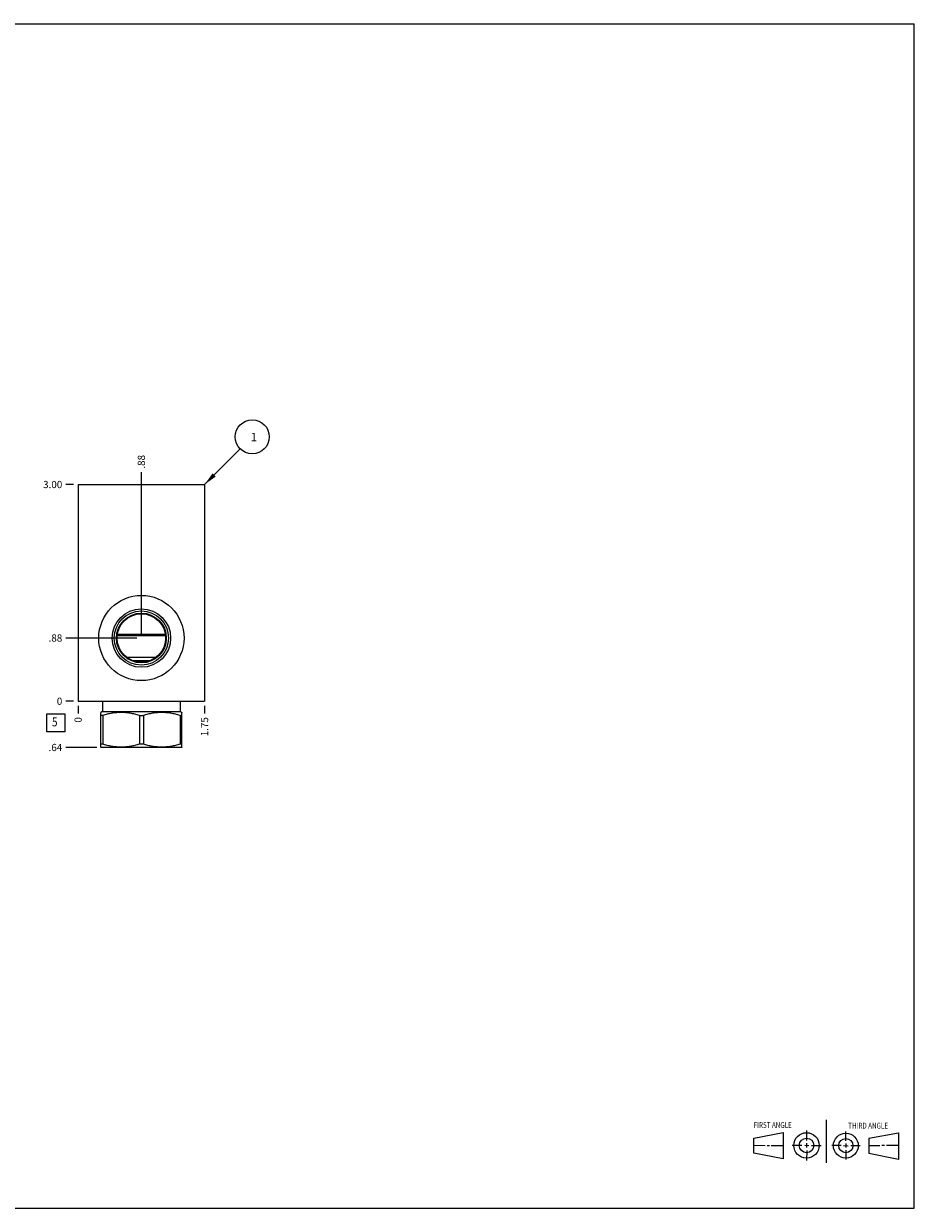
# Model space of a CAD drawing. Units: inches. Extents: x 0.3 to 21.7, y 0.3 to 16.7.
# Drawn here: x 9.4 to 21.7, y 0.3 to 16.7 of the extents above; entities that cross this region are included whole.
import ezdxf

# ---------------------------------------------------------------- set-up
doc = ezdxf.new("R2010")
doc.units = ezdxf.units.IN
doc.header["$LTSCALE"] = 1.21
doc.header["$MEASUREMENT"] = 0
doc.layers.get('0').update_dxf_attribs({"linetype": 'CONTINUOUS'})
doc.styles.get("Standard").update_dxf_attribs({"font": 'txt', "width": 0.8})
doc.dimstyles.new('DIMSTYLE_1', dxfattribs={"dimtxt": 0.1, "dimasz": 0.1875, "dimexe": 0.125, "dimexo": 0.0625, "dimgap": 0.025, "dimtad": 0, "dimtih": 1, "dimtoh": 1, "dimzin": 4, "dimdsep": 46, "dimtxsty": 'STANDARD', "dimblk": '_FILLED', "dimblk1": '_FILLED', "dimblk2": '_FILLED', "dimcen": 0.09, "dimadec": 0, "dimazin": 0, "dimtfac": 1, "dimtofl": 0, "dimtmove": 0, "dimatfit": 3, "dimldrblk": '_FILLED', "dimfxl": 1, "dimtolj": 1, "dimtzin": 4, "dimarcsym": 0})
doc.dimstyles.new('DIMSTYLE_2', dxfattribs={"dimtxt": 0.1, "dimasz": 0.1875, "dimexe": 0.125, "dimexo": 0.0625, "dimgap": 0.025, "dimtad": 0, "dimtih": 1, "dimtoh": 1, "dimdec": 0, "dimzin": 4, "dimdsep": 46, "dimtxsty": 'STANDARD', "dimblk": '_FILLED', "dimblk1": '_FILLED', "dimblk2": '_FILLED', "dimcen": 0.09, "dimadec": 0, "dimazin": 0, "dimtfac": 1, "dimtdec": 0, "dimtofl": 0, "dimtmove": 0, "dimatfit": 3, "dimldrblk": '_FILLED', "dimfxl": 1, "dimtolj": 1, "dimtzin": 4, "dimarcsym": 0})
doc.dimstyles.get("Standard").update_dxf_attribs({"dimtxt": 0.1, "dimasz": 0.1875, "dimexe": 0.125, "dimexo": 0.0625, "dimgap": 0.09, "dimtad": 0, "dimtih": 1, "dimtoh": 1, "dimdec": 3, "dimzin": 4, "dimdsep": 46, "dimtxsty": 'STANDARD', "dimblk": '_FILLED', "dimblk1": '_FILLED', "dimblk2": '_FILLED', "dimcen": 0.09, "dimadec": 0, "dimazin": 0, "dimtp": 0.001, "dimtm": 0.001, "dimtfac": 1, "dimtdec": 3, "dimtofl": 0, "dimtmove": 0, "dimatfit": 3, "dimldrblk": '_FILLED', "dimfxl": 1, "dimtolj": 1, "dimtzin": 4, "dimarcsym": 0})

# ---------------------------------------------------------------- blocks, each defined once
blk = doc.blocks.new('SUN_FIRST_THIRD_ANGLE_BL0', base_point=(20.482, 1.229))
at = {"color": 7, "linetype": 'CONTINUOUS'}
for p, q in [((20.48, 1.528), (20.477, 0.929)), ((19.476, 1.272), (19.885, 1.351)), ((19.885, 1.351), (19.883, 0.985)), ((20.208, 1.376), (20.207, 1.238)), ((20.749, 1.234), (20.749, 1.364)), ((21.07, 1.27), (21.479, 1.345)), ((21.479, 1.345), (21.479, 0.978)), ((19.477, 1.066), (19.478, 1.271)), ((19.477, 1.173), (19.633, 1.172)), ((19.66, 1.172), (19.695, 1.172)), ((19.719, 1.171), (19.885, 1.17)), ((20.007, 1.175), (20.144, 1.174)), ((20.183, 1.173), (20.238, 1.172)), ((20.208, 1.202), (20.207, 1.143)), ((20.276, 1.172), (20.408, 1.171)), ((20.688, 1.17), (20.557, 1.17)), ((20.717, 1.17), (20.783, 1.168)), ((20.749, 1.199), (20.749, 1.143)), ((20.818, 1.169), (20.948, 1.169)), ((21.07, 1.27), (21.069, 1.062)), ((21.221, 1.166), (21.071, 1.166)), ((21.288, 1.169), (21.25, 1.169)), ((21.479, 1.169), (21.316, 1.169)), ((19.883, 0.985), (19.477, 1.066)), ((20.209, 1.101), (20.208, 0.963)), ((20.75, 1.106), (20.75, 0.976)), ((21.479, 0.978), (21.069, 1.062))]:
    blk.add_line(p, q, dxfattribs=at)
for centre, radius in [((20.207, 1.172), 0.176), ((20.751, 1.169), 0.172), ((20.207, 1.172), 0.101), ((20.751, 1.169), 0.0985)]:
    blk.add_circle(centre, radius, dxfattribs=at)
at = {"color": 2, "linetype": 'CONTINUOUS', "width": 0.8}
for s, p in [('FIRST ANGLE', (19.475, 1.414)), ('THIRD ANGLE', (20.784, 1.405))]:
    blk.add_text(s, height=0.08, dxfattribs=at).set_placement(p)
blk = doc.blocks.new('*D0')
at = {"color": 2, "linetype": 'CONTINUOUS'}
blk.add_line((11.875, 7.2575), (11.875, 7.15), dxfattribs=at)
at = {"color": 2, "linetype": 'CONTINUOUS', "insert": (11.825, 7.1), "char_height": 0.1, "width": 0.32, "attachment_point": 3, "rotation": 90, "line_spacing_factor": 0.9}
blk.add_mtext('1.75', dxfattribs=at)
blk = doc.blocks.new('_FILLED')
at = {"color": 0, "linetype": 'BYBLOCK'}
blk.add_solid([(0, 0), (-1, 0.167), (-1, -0.167)], dxfattribs=at)
blk = doc.blocks.new('*D1')
at = {"color": 2, "linetype": 'CONTINUOUS'}
blk.add_line((10.125, 7.2575), (10.125, 7.15), dxfattribs=at)
at = {"color": 2, "linetype": 'CONTINUOUS', "insert": (10.075, 7.1), "char_height": 0.1, "width": 0.08, "attachment_point": 3, "rotation": 90, "line_spacing_factor": 0.9}
blk.add_mtext('0', dxfattribs=at)
blk = doc.blocks.new('*D2')
at = {"color": 2, "linetype": 'CONTINUOUS'}
blk.add_line((10.0625, 10.32), (9.955, 10.32), dxfattribs=at)
at = {"color": 2, "linetype": 'CONTINUOUS', "insert": (9.905, 10.37), "char_height": 0.1, "width": 0.32, "attachment_point": 3, "line_spacing_factor": 0.9}
blk.add_mtext('3.00', dxfattribs=at)
blk = doc.blocks.new('*D3')
at = {"color": 2, "linetype": 'CONTINUOUS'}
blk.add_line((10.0625, 7.32), (9.955, 7.32), dxfattribs=at)
at = {"color": 2, "linetype": 'CONTINUOUS', "insert": (9.905, 7.37), "char_height": 0.1, "width": 0.08, "attachment_point": 3, "line_spacing_factor": 0.9}
blk.add_mtext('0', dxfattribs=at)
blk = doc.blocks.new('*D4')
at = {"color": 2, "linetype": 'CONTINUOUS'}
blk.add_line((11, 8.2575), (11, 10.49), dxfattribs=at)
at = {"color": 2, "linetype": 'CONTINUOUS', "insert": (10.95, 10.54), "char_height": 0.1, "width": 0.24, "attachment_point": 1, "rotation": 90, "line_spacing_factor": 0.9}
blk.add_mtext('.88', dxfattribs=at)
blk = doc.blocks.new('*D5')
at = {"color": 2, "linetype": 'CONTINUOUS'}
blk.add_line((10.9375, 8.195), (9.955, 8.195), dxfattribs=at)
at = {"color": 2, "linetype": 'CONTINUOUS', "insert": (9.905, 8.245), "char_height": 0.1, "width": 0.24, "attachment_point": 3, "line_spacing_factor": 0.9}
blk.add_mtext('.88', dxfattribs=at)
blk = doc.blocks.new('*D6')
at = {"color": 2, "linetype": 'CONTINUOUS'}
blk.add_line((10.3825, 6.68), (9.955, 6.68), dxfattribs=at)
at = {"color": 2, "linetype": 'CONTINUOUS', "insert": (9.905, 6.73), "char_height": 0.1, "width": 0.24, "attachment_point": 3, "line_spacing_factor": 0.9}
blk.add_mtext('.64', dxfattribs=at)
blk = doc.blocks.new('SUN_FACENUMBER_BL1', base_point=(9.815, 7.022))
at = {"color": 2, "linetype": 'CONTINUOUS'}
for p, q in [((9.69, 7.147), (9.94, 7.147)), ((9.69, 6.897), (9.69, 7.147)), ((9.94, 7.147), (9.94, 6.897)), ((9.94, 6.897), (9.69, 6.897))]:
    blk.add_line(p, q, dxfattribs=at)
at = {"color": 2, "linetype": 'CONTINUOUS', "width": 0.8}
blk.add_text('5', height=0.125, dxfattribs=at).set_placement((9.763, 6.972))
blk = doc.blocks.new('SUN_NBOMBALLOON_BL2', base_point=(12.535, 10.98))
at = {"color": 2, "linetype": 'CONTINUOUS'}
blk.add_circle((12.535, 10.98), 0.236, dxfattribs=at)
at = {"color": 2, "linetype": 'CONTINUOUS', "insert": (12.514, 11.035), "char_height": 0.115, "width": 0.092, "attachment_point": 1, "line_spacing_factor": 0.9}
blk.add_mtext('1', dxfattribs=at)

msp = doc.modelspace()

# ---------------------------------------------------------------- linework, layer by layer
at = {"color": 7, "linetype": 'CONTINUOUS'}
for p, q in [((0.301, 16.699), (21.699, 16.699)), ((21.699, 0.301), (21.699, 16.699)), ((10.125, 10.32), (10.125, 7.32)), ((10.125, 10.32), (11.875, 10.32)), ((11.875, 10.32), (11.875, 7.32)), ((11.334, 8.226), (10.666, 8.226)), ((11.333, 8.242), (10.667, 8.242)), ((10.793, 7.93), (11.207, 7.93)), ((10.868, 7.886), (11.132, 7.886)), ((10.125, 7.32), (11.875, 7.32)), ((10.462, 7.32), (10.462, 7.179)), ((11.538, 7.32), (11.538, 7.179)), ((10.462, 7.179), (10.437, 7.165)), ((10.438, 6.684), (10.438, 7.165)), ((10.465, 7.124), (10.438, 7.124)), ((10.462, 7.179), (11.538, 7.179)), ((10.465, 7.124), (10.465, 6.726)), ((10.972, 7.124), (11.028, 7.124)), ((10.972, 7.124), (10.972, 6.726)), ((11.028, 7.124), (11.028, 6.726)), ((11.535, 7.124), (11.562, 7.124)), ((11.535, 7.124), (11.535, 6.726)), ((11.538, 7.179), (11.563, 7.165)), ((11.562, 6.684), (11.562, 7.165)), ((10.465, 6.726), (10.438, 6.726)), ((11.028, 6.726), (10.972, 6.726)), ((11.562, 6.726), (11.535, 6.726)), ((10.437, 6.685), (10.445, 6.68)), ((11.555, 6.68), (10.445, 6.68)), ((11.563, 6.685), (11.555, 6.68)), ((0.301, 0.301), (21.699, 0.301))]:
    msp.add_line(p, q, dxfattribs=at)
for radius in [0.59, 0.405, 0.376, 0.345, 0.336]:
    msp.add_circle((11, 8.195), radius, dxfattribs=at)
for points in [[(10.972, 7.124), (10.951, 7.13), (10.92, 7.139), (10.878, 7.148), (10.847, 7.154), (10.815, 7.159), (10.783, 7.162), (10.751, 7.164), (10.719, 7.165), (10.687, 7.164), (10.655, 7.162), (10.623, 7.159), (10.591, 7.154), (10.559, 7.148), (10.517, 7.139), (10.486, 7.13), (10.465, 7.124)], [(11.535, 7.124), (11.514, 7.13), (11.483, 7.139), (11.441, 7.148), (11.409, 7.154), (11.377, 7.159), (11.345, 7.162), (11.313, 7.164), (11.281, 7.165), (11.249, 7.164), (11.217, 7.162), (11.185, 7.159), (11.153, 7.154), (11.122, 7.148), (11.08, 7.139), (11.049, 7.13), (11.028, 7.124)], [(10.972, 6.726), (10.951, 6.719), (10.92, 6.711), (10.878, 6.701), (10.847, 6.695), (10.815, 6.69), (10.783, 6.687), (10.751, 6.685), (10.719, 6.684), (10.687, 6.685), (10.655, 6.687), (10.623, 6.69), (10.591, 6.695), (10.559, 6.701), (10.517, 6.711), (10.486, 6.719), (10.465, 6.726)], [(11.535, 6.726), (11.514, 6.719), (11.483, 6.711), (11.441, 6.701), (11.409, 6.695), (11.377, 6.69), (11.345, 6.687), (11.313, 6.685), (11.281, 6.684), (11.249, 6.685), (11.217, 6.687), (11.185, 6.69), (11.153, 6.695), (11.122, 6.701), (11.08, 6.711), (11.049, 6.719), (11.028, 6.726)]]:
    msp.add_open_spline(points, degree=3, knots=[0, 0, 0, 0, 0.125593, 0.188216, 0.250728, 0.313141, 0.375475, 0.437752, 0.5, 0.562248, 0.624525, 0.686859, 0.749272, 0.811784, 0.874407, 1, 1, 1, 1], dxfattribs=at)

# ---------------------------------------------------------------- block references
at = {"color": 2, "linetype": 'CONTINUOUS'}
for name, p in [('SUN_NBOMBALLOON_BL2', (12.535, 10.98)), ('SUN_FACENUMBER_BL1', (9.815, 7.022)), ('SUN_FIRST_THIRD_ANGLE_BL0', (20.482, 1.229))]:
    msp.add_blockref(name, p, dxfattribs=at)

# ---------------------------------------------------------------- dimensions: what is measured, and where the dimension line sits
for feature_location, offset, dtype, dimstyle, picture, middle in [((11, 8.2575), (0, 2.2325), 1, 'DIMSTYLE_1', '*D4', (11, 10.670000122)), ((10.062, 10.32), (-0.107, 0), 0, 'DIMSTYLE_1', '*D2', (9.745, 10.32)), ((10.9375, 8.195), (-0.9825, 0), 0, 'DIMSTYLE_1', '*D5', (9.794999817, 8.195000092)), ((10.383, 6.68), (-0.428, 0), 0, 'DIMSTYLE_1', '*D6', (9.795, 6.68)), ((10.0625, 7.32), (-0.1075, 0), 0, 'DIMSTYLE_2', '*D3', (9.864999939, 7.319999908)), ((10.125, 7.2575), (0, -0.1075), 1, 'DIMSTYLE_2', '*D1', (10.125, 7.059999878)), ((11.875, 7.258), (0, -0.107), 1, 'DIMSTYLE_1', '*D0', (11.875, 6.953))]:
    dim = msp.add_ordinate_dim(feature_location=feature_location, offset=offset, dtype=dtype, origin=(10.125, 7.32), dimstyle=dimstyle, dxfattribs=at)
    dim.commit()
    dim.dimension.update_dxf_attribs({"geometry": picture, "text_midpoint": middle})

# ---------------------------------------------------------------- leaders
msp.add_leader([(11.875, 10.32), (12.368, 10.813)], dimstyle='STANDARD', override={"dimtad": 0}, dxfattribs=at)

doc.saveas('drawing.dxf')
